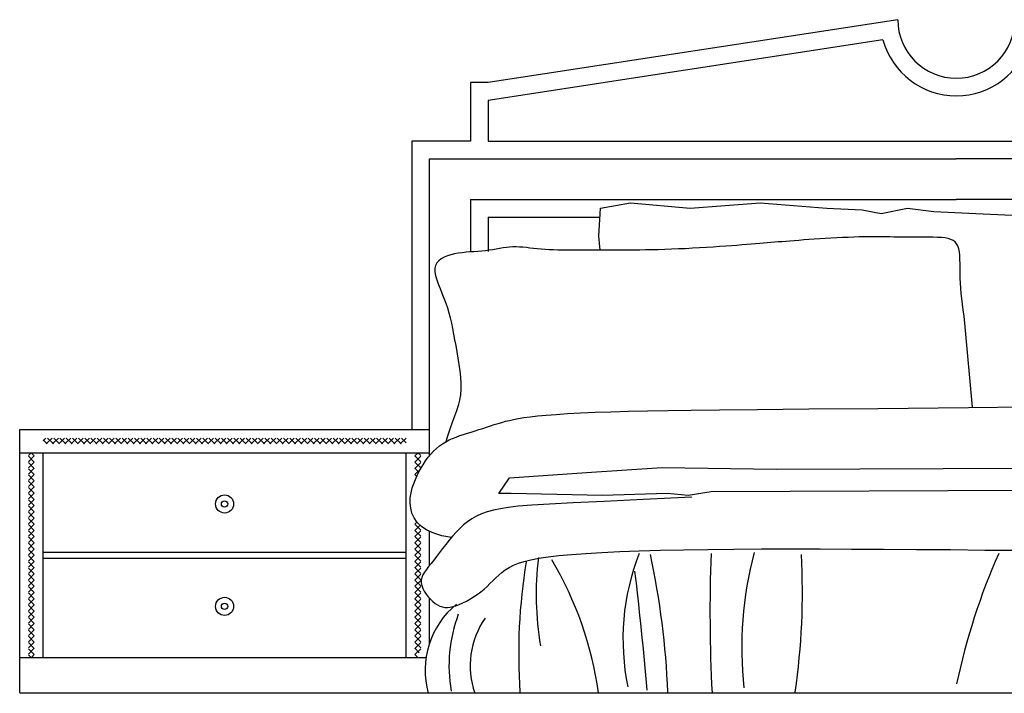
# Model space of a CAD drawing. Units: metres. Extents: x 347 to 408.6, y 4.3 to 19.3.
# Drawn here: x 347 to 348.7, y 4.6 to 5.8 of the extents above; entities that cross this region are included whole.
import ezdxf

# ---------------------------------------------------------------- set-up
doc = ezdxf.new("R2010")
doc.units = ezdxf.units.M
doc.layers.add('lines', color=2, linetype='Continuous')

msp = doc.modelspace()

# ---------------------------------------------------------------- linework, layer by layer
at = {"layer": 'lines'}
for p, q in [((348.4974, 5.7895), (347.7974, 5.682)), ((348.472, 5.7553), (347.7974, 5.6517)), ((347.7974, 5.682), (347.7674, 5.682)), ((347.7674, 5.682), (347.7674, 5.582)), ((347.7974, 5.6517), (347.7974, 5.582)), ((347.7674, 5.582), (347.6674, 5.582)), ((347.6674, 5.582), (347.6674, 5.0895)), ((347.7974, 5.582), (348.5974, 5.582)), ((348.5974, 5.582), (349.3974, 5.582)), ((347.6974, 5.0445), (347.6974, 5.552)), ((347.6974, 5.552), (347.7974, 5.552)), ((347.7974, 5.552), (348.5974, 5.552)), ((349.3974, 5.552), (348.5974, 5.552)), ((347.7674, 5.482), (348.5974, 5.482)), ((347.7674, 5.482), (347.7674, 5.3927)), ((347.9868, 5.4197), (347.9898, 5.4676)), ((347.9898, 5.4676), (348.0408, 5.4766)), ((348.0408, 5.4766), (348.1426, 5.4676)), ((348.1426, 5.4676), (348.2625, 5.4766)), ((348.2625, 5.4766), (348.3763, 5.4676)), ((348.3763, 5.4676), (348.4363, 5.4646)), ((348.4692, 5.4586), (348.5142, 5.4676)), ((348.5142, 5.4676), (348.5591, 5.4616)), ((349.4274, 5.482), (348.5974, 5.482)), ((347.7974, 5.452), (347.9889, 5.452)), ((347.7974, 5.452), (347.7974, 5.3934)), ((348.4363, 5.4646), (348.4692, 5.4586)), ((348.5591, 5.4616), (348.631, 5.4586)), ((348.631, 5.4586), (348.7508, 5.4526)), ((347.9892, 5.3957), (347.9868, 5.4197)), ((348.3833, 5.4162), (348.3736, 5.4156)), ((348.3931, 5.4167), (348.3833, 5.4162)), ((348.4029, 5.4172), (348.3931, 5.4167)), ((348.4126, 5.4176), (348.4029, 5.4172)), ((348.4221, 5.418), (348.4126, 5.4176)), ((348.4313, 5.4183), (348.4221, 5.418)), ((348.4403, 5.4185), (348.4313, 5.4183)), ((348.4488, 5.4186), (348.4403, 5.4185)), ((348.4567, 5.4187), (348.4488, 5.4186)), ((348.4641, 5.4186), (348.4567, 5.4187)), ((348.4711, 5.4185), (348.4641, 5.4186)), ((348.4777, 5.4184), (348.4711, 5.4185)), ((348.4841, 5.4182), (348.4777, 5.4184)), ((348.4904, 5.418), (348.4841, 5.4182)), ((348.4969, 5.4179), (348.4904, 5.418)), ((348.5036, 5.4177), (348.4969, 5.4179)), ((348.5107, 5.4177), (348.5036, 5.4177)), ((348.5182, 5.4177), (348.5107, 5.4177)), ((348.5261, 5.4178), (348.5182, 5.4177)), ((348.5342, 5.4179), (348.5261, 5.4178)), ((348.5423, 5.418), (348.5342, 5.4179)), ((348.5503, 5.418), (348.5423, 5.418)), ((348.5581, 5.4179), (348.5503, 5.418)), ((348.5654, 5.4176), (348.5581, 5.4179)), ((348.5721, 5.4172), (348.5654, 5.4176)), ((348.5781, 5.4165), (348.5721, 5.4172)), ((348.5833, 5.4155), (348.5781, 5.4165)), ((347.8231, 5.3995), (347.8173, 5.3985)), ((347.8288, 5.4003), (347.8231, 5.3995)), ((347.8344, 5.4009), (347.8288, 5.4003)), ((347.84, 5.4012), (347.8344, 5.4009)), ((347.8457, 5.4013), (347.84, 5.4012)), ((347.8513, 5.401), (347.8457, 5.4013)), ((347.857, 5.4006), (347.8513, 5.401)), ((347.8629, 5.4), (347.857, 5.4006)), ((347.8689, 5.3993), (347.8629, 5.4)), ((347.875, 5.3986), (347.8689, 5.3993)), ((348.1589, 5.3995), (348.1469, 5.3989)), ((348.1707, 5.4002), (348.1589, 5.3995)), ((348.1821, 5.401), (348.1707, 5.4002)), ((348.1931, 5.4017), (348.1821, 5.401)), ((348.2034, 5.4025), (348.1931, 5.4017)), ((348.2132, 5.4032), (348.2034, 5.4025)), ((348.2225, 5.4039), (348.2132, 5.4032)), ((348.2312, 5.4047), (348.2225, 5.4039)), ((348.2394, 5.4053), (348.2312, 5.4047)), ((348.2472, 5.406), (348.2394, 5.4053)), ((348.2545, 5.4066), (348.2472, 5.406)), ((348.2615, 5.4072), (348.2545, 5.4066)), ((348.2681, 5.4078), (348.2615, 5.4072)), ((348.2744, 5.4083), (348.2681, 5.4078)), ((348.2805, 5.4087), (348.2744, 5.4083)), ((348.2866, 5.4092), (348.2805, 5.4087)), ((348.2928, 5.4097), (348.2866, 5.4092)), ((348.2992, 5.4102), (348.2928, 5.4097)), ((348.3059, 5.4107), (348.2992, 5.4102)), ((348.3129, 5.4112), (348.3059, 5.4107)), ((348.3205, 5.4118), (348.3129, 5.4112)), ((348.3285, 5.4124), (348.3205, 5.4118)), ((348.3369, 5.4131), (348.3285, 5.4124)), ((348.3457, 5.4137), (348.3369, 5.4131)), ((348.3548, 5.4144), (348.3457, 5.4137)), ((348.3641, 5.415), (348.3548, 5.4144)), ((348.3736, 5.4156), (348.3641, 5.415)), ((348.5879, 5.4141), (348.5833, 5.4155)), ((348.5919, 5.4122), (348.5879, 5.4141)), ((348.5952, 5.4098), (348.5919, 5.4122)), ((348.5978, 5.4067), (348.5952, 5.4098)), ((348.6, 5.4029), (348.5978, 5.4067)), ((348.6015, 5.3982), (348.6, 5.4029)), ((347.7225, 5.3836), (347.7176, 5.3809)), ((347.728, 5.3859), (347.7225, 5.3836)), ((347.7339, 5.3878), (347.728, 5.3859)), ((347.7402, 5.3893), (347.7339, 5.3878)), ((347.7466, 5.3904), (347.7402, 5.3893)), ((347.7532, 5.3913), (347.7466, 5.3904)), ((347.7599, 5.392), (347.7532, 5.3913)), ((347.7666, 5.3926), (347.7599, 5.392)), ((347.7734, 5.3931), (347.7666, 5.3926)), ((347.7801, 5.3935), (347.7734, 5.3931)), ((347.7866, 5.3941), (347.7801, 5.3935)), ((347.7931, 5.3947), (347.7866, 5.3941)), ((347.7994, 5.3956), (347.7931, 5.3947)), ((347.8055, 5.3965), (347.7994, 5.3956)), ((347.8115, 5.3975), (347.8055, 5.3965)), ((347.8173, 5.3985), (347.8115, 5.3975)), ((347.8814, 5.3979), (347.875, 5.3986)), ((347.888, 5.3972), (347.8814, 5.3979)), ((347.8948, 5.3967), (347.888, 5.3972)), ((347.902, 5.3964), (347.8948, 5.3967)), ((347.9094, 5.3961), (347.902, 5.3964)), ((347.9169, 5.3959), (347.9094, 5.3961)), ((347.9247, 5.3958), (347.9169, 5.3959)), ((347.9326, 5.3958), (347.9247, 5.3958)), ((347.9407, 5.3957), (347.9326, 5.3958)), ((347.9489, 5.3957), (347.9407, 5.3957)), ((347.9572, 5.3957), (347.9489, 5.3957)), ((347.9656, 5.3957), (347.9572, 5.3957)), ((347.9741, 5.3957), (347.9656, 5.3957)), ((347.9827, 5.3957), (347.9741, 5.3957)), ((347.9914, 5.3957), (347.9827, 5.3957)), ((348.0002, 5.3957), (347.9914, 5.3957)), ((348.0092, 5.3957), (348.0002, 5.3957)), ((348.0183, 5.3957), (348.0092, 5.3957)), ((348.0276, 5.3957), (348.0183, 5.3957)), ((348.037, 5.3958), (348.0276, 5.3957)), ((348.0466, 5.3958), (348.037, 5.3958)), ((348.0565, 5.3959), (348.0466, 5.3958)), ((348.0667, 5.396), (348.0565, 5.3959)), ((348.0771, 5.3962), (348.0667, 5.396)), ((348.088, 5.3964), (348.0771, 5.3962)), ((348.0992, 5.3967), (348.088, 5.3964)), ((348.1108, 5.3972), (348.0992, 5.3967)), ((348.1227, 5.3977), (348.1108, 5.3972)), ((348.1348, 5.3982), (348.1227, 5.3977)), ((348.1469, 5.3989), (348.1348, 5.3982)), ((348.6026, 5.3928), (348.6015, 5.3982)), ((348.6033, 5.3865), (348.6026, 5.3928)), ((348.6036, 5.3796), (348.6033, 5.3865)), ((347.7079, 5.3694), (347.7067, 5.3643)), ((347.7102, 5.3738), (347.7079, 5.3694)), ((347.7135, 5.3776), (347.7102, 5.3738)), ((347.7176, 5.3809), (347.7135, 5.3776)), ((348.6038, 5.3721), (348.6036, 5.3796)), ((348.6038, 5.3642), (348.6038, 5.3721)), ((347.7067, 5.3643), (347.7067, 5.3585)), ((347.7067, 5.3585), (347.7078, 5.3522)), ((347.7078, 5.3522), (347.7098, 5.3452)), ((348.6038, 5.356), (348.6038, 5.3642)), ((348.6039, 5.3476), (348.6038, 5.356)), ((347.7098, 5.3452), (347.7124, 5.3379)), ((347.7124, 5.3379), (347.7154, 5.3301)), ((348.6043, 5.3391), (348.6039, 5.3476)), ((348.6049, 5.3306), (348.6043, 5.3391)), ((347.7154, 5.3301), (347.7187, 5.3221)), ((347.7187, 5.3221), (347.722, 5.3138)), ((348.6058, 5.3219), (348.6049, 5.3306)), ((348.6068, 5.313), (348.6058, 5.3219)), ((347.722, 5.3138), (347.7252, 5.3054)), ((347.7252, 5.3054), (347.728, 5.297)), ((348.608, 5.3035), (348.6068, 5.313)), ((348.6093, 5.2935), (348.608, 5.3035)), ((347.728, 5.297), (347.7305, 5.2884)), ((347.7305, 5.2884), (347.7328, 5.2798)), ((348.6106, 5.2827), (348.6093, 5.2935)), ((348.6118, 5.2709), (348.6106, 5.2827)), ((347.7328, 5.2798), (347.7348, 5.2709)), ((347.7348, 5.2709), (347.7367, 5.2618)), ((348.6251, 5.1272), (348.6118, 5.2709)), ((347.7367, 5.2618), (347.7385, 5.2524)), ((347.7385, 5.2524), (347.7403, 5.2427)), ((347.7403, 5.2427), (347.7422, 5.2326)), ((347.7422, 5.2326), (347.7441, 5.2221)), ((347.7441, 5.2221), (347.7459, 5.2114)), ((347.7459, 5.2114), (347.7477, 5.2004)), ((347.7477, 5.2004), (347.7492, 5.1895)), ((347.7492, 5.1895), (347.7503, 5.1787)), ((347.7503, 5.1787), (347.7509, 5.1681)), ((347.7509, 5.1681), (347.7509, 5.1579)), ((347.7502, 5.1483), (347.7486, 5.1392)), ((347.7509, 5.1579), (347.7502, 5.1483)), ((347.7464, 5.1303), (347.7435, 5.1214)), ((347.7486, 5.1392), (347.7464, 5.1303)), ((347.7435, 5.1214), (347.74, 5.1119)), ((347.8817, 5.1125), (347.8965, 5.1139)), ((347.8965, 5.1139), (347.9136, 5.1151)), ((347.9136, 5.1151), (347.9333, 5.1164)), ((347.9333, 5.1164), (347.9555, 5.1175)), ((347.9555, 5.1175), (347.9802, 5.1186)), ((347.9802, 5.1186), (348.0075, 5.1196)), ((348.0075, 5.1196), (348.0375, 5.1204)), ((348.0375, 5.1204), (348.07, 5.1212)), ((348.07, 5.1212), (348.1052, 5.1218)), ((348.1052, 5.1218), (348.1442, 5.1223)), ((348.1442, 5.1223), (348.1927, 5.1228)), ((348.1927, 5.1228), (348.2575, 5.1234)), ((348.2575, 5.1234), (348.3454, 5.1243)), ((348.3454, 5.1243), (348.4634, 5.1254)), ((348.4634, 5.1254), (348.6181, 5.1271)), ((348.6181, 5.1271), (348.8166, 5.1293)), ((347.7362, 5.1014), (347.732, 5.0896)), ((347.74, 5.1119), (347.7362, 5.1014)), ((347.8016, 5.0954), (347.8082, 5.0975)), ((347.8082, 5.0975), (347.8146, 5.0995)), ((347.8146, 5.0995), (347.8211, 5.1014)), ((347.8211, 5.1014), (347.8274, 5.1032)), ((347.8274, 5.1032), (347.834, 5.1049)), ((347.834, 5.1049), (347.8412, 5.1066)), ((347.8412, 5.1066), (347.8492, 5.1082)), ((347.8492, 5.1082), (347.8584, 5.1097)), ((347.8584, 5.1097), (347.8692, 5.1111)), ((347.8692, 5.1111), (347.8817, 5.1125)), ((346.9974, 5.0895), (347.6974, 5.0895)), ((346.9974, 4.6395), (346.9974, 5.0895)), ((347.732, 5.0896), (347.7277, 5.0761)), ((347.7493, 5.0787), (347.7556, 5.0808)), ((347.7556, 5.0808), (347.7621, 5.0829)), ((347.7621, 5.0829), (347.7686, 5.0849)), ((347.7686, 5.0849), (347.7752, 5.087)), ((347.7752, 5.087), (347.7818, 5.0891)), ((347.7818, 5.0891), (347.7884, 5.0912)), ((347.7884, 5.0912), (347.795, 5.0933)), ((347.795, 5.0933), (347.8016, 5.0954)), ((347.0374, 5.0697), (347.0422, 5.0745)), ((347.0444, 5.0645), (347.0374, 5.0715)), ((347.0428, 5.0645), (347.0528, 5.0745)), ((347.055, 5.0645), (347.045, 5.0745)), ((347.0535, 5.0645), (347.0635, 5.0745)), ((347.0656, 5.0645), (347.0556, 5.0745)), ((347.0641, 5.0645), (347.0741, 5.0745)), ((347.0762, 5.0645), (347.0662, 5.0745)), ((347.0747, 5.0645), (347.0847, 5.0745)), ((347.0868, 5.0645), (347.0768, 5.0745)), ((347.0853, 5.0645), (347.0953, 5.0745)), ((347.0974, 5.0645), (347.0874, 5.0745)), ((347.0959, 5.0645), (347.1059, 5.0745)), ((347.108, 5.0645), (347.098, 5.0745)), ((347.1065, 5.0645), (347.1165, 5.0745)), ((347.1186, 5.0645), (347.1086, 5.0745)), ((347.1171, 5.0645), (347.1271, 5.0745)), ((347.1292, 5.0645), (347.1192, 5.0745)), ((347.1277, 5.0645), (347.1377, 5.0745)), ((347.1398, 5.0645), (347.1298, 5.0745)), ((347.1383, 5.0645), (347.1483, 5.0745)), ((347.1504, 5.0645), (347.1404, 5.0745)), ((347.1489, 5.0645), (347.1589, 5.0745)), ((347.161, 5.0645), (347.151, 5.0745)), ((347.1595, 5.0645), (347.1695, 5.0745)), ((347.1716, 5.0645), (347.1616, 5.0745)), ((347.1701, 5.0645), (347.1801, 5.0745)), ((347.1822, 5.0645), (347.1722, 5.0745)), ((347.1807, 5.0645), (347.1907, 5.0745)), ((347.1928, 5.0645), (347.1828, 5.0745)), ((347.1913, 5.0645), (347.2013, 5.0745)), ((347.2035, 5.0645), (347.1935, 5.0745)), ((347.2019, 5.0645), (347.2119, 5.0745)), ((347.2141, 5.0645), (347.2041, 5.0745)), ((347.2126, 5.0645), (347.2226, 5.0745)), ((347.2247, 5.0645), (347.2147, 5.0745)), ((347.2232, 5.0645), (347.2332, 5.0745)), ((347.2353, 5.0645), (347.2253, 5.0745)), ((347.2338, 5.0645), (347.2438, 5.0745)), ((347.2459, 5.0645), (347.2359, 5.0745)), ((347.2444, 5.0645), (347.2544, 5.0745)), ((347.2565, 5.0645), (347.2465, 5.0745)), ((347.255, 5.0645), (347.265, 5.0745)), ((347.2671, 5.0645), (347.2571, 5.0745)), ((347.2656, 5.0645), (347.2756, 5.0745)), ((347.2777, 5.0645), (347.2677, 5.0745)), ((347.2762, 5.0645), (347.2862, 5.0745)), ((347.2883, 5.0645), (347.2783, 5.0745)), ((347.2868, 5.0645), (347.2968, 5.0745)), ((347.2989, 5.0645), (347.2889, 5.0745)), ((347.2974, 5.0645), (347.3074, 5.0745)), ((347.3095, 5.0645), (347.2995, 5.0745)), ((347.308, 5.0645), (347.318, 5.0745)), ((347.3201, 5.0645), (347.3101, 5.0745)), ((347.3186, 5.0645), (347.3286, 5.0745)), ((347.3307, 5.0645), (347.3207, 5.0745)), ((347.3292, 5.0645), (347.3392, 5.0745)), ((347.3413, 5.0645), (347.3313, 5.0745)), ((347.3398, 5.0645), (347.3498, 5.0745)), ((347.3519, 5.0645), (347.3419, 5.0745)), ((347.3504, 5.0645), (347.3604, 5.0745)), ((347.3626, 5.0645), (347.3526, 5.0745)), ((347.361, 5.0645), (347.371, 5.0745)), ((347.3732, 5.0645), (347.3632, 5.0745)), ((347.3717, 5.0645), (347.3817, 5.0745)), ((347.3838, 5.0645), (347.3738, 5.0745)), ((347.3823, 5.0645), (347.3923, 5.0745)), ((347.3944, 5.0645), (347.3844, 5.0745)), ((347.3929, 5.0645), (347.4029, 5.0745)), ((347.405, 5.0645), (347.395, 5.0745)), ((347.4035, 5.0645), (347.4135, 5.0745)), ((347.4156, 5.0645), (347.4056, 5.0745)), ((347.4141, 5.0645), (347.4241, 5.0745)), ((347.4262, 5.0645), (347.4162, 5.0745)), ((347.4247, 5.0645), (347.4347, 5.0745)), ((347.4368, 5.0645), (347.4268, 5.0745)), ((347.4353, 5.0645), (347.4453, 5.0745)), ((347.4474, 5.0645), (347.4374, 5.0745)), ((347.4459, 5.0645), (347.4559, 5.0745)), ((347.458, 5.0645), (347.448, 5.0745)), ((347.4565, 5.0645), (347.4665, 5.0745)), ((347.4686, 5.0645), (347.4586, 5.0745)), ((347.4671, 5.0645), (347.4771, 5.0745)), ((347.4792, 5.0645), (347.4692, 5.0745)), ((347.4777, 5.0645), (347.4877, 5.0745)), ((347.4898, 5.0645), (347.4798, 5.0745)), ((347.4883, 5.0645), (347.4983, 5.0745)), ((347.5004, 5.0645), (347.4904, 5.0745)), ((347.4989, 5.0645), (347.5089, 5.0745)), ((347.511, 5.0645), (347.501, 5.0745)), ((347.5095, 5.0645), (347.5195, 5.0745)), ((347.5217, 5.0645), (347.5117, 5.0745)), ((347.5201, 5.0645), (347.5301, 5.0745)), ((347.5323, 5.0645), (347.5223, 5.0745)), ((347.5308, 5.0645), (347.5408, 5.0745)), ((347.5429, 5.0645), (347.5329, 5.0745)), ((347.5414, 5.0645), (347.5514, 5.0745)), ((347.5535, 5.0645), (347.5435, 5.0745)), ((347.552, 5.0645), (347.562, 5.0745)), ((347.5641, 5.0645), (347.5541, 5.0745)), ((347.5626, 5.0645), (347.5726, 5.0745)), ((347.5747, 5.0645), (347.5647, 5.0745)), ((347.5732, 5.0645), (347.5832, 5.0745)), ((347.5853, 5.0645), (347.5753, 5.0745)), ((347.5838, 5.0645), (347.5938, 5.0745)), ((347.5959, 5.0645), (347.5859, 5.0745)), ((347.5944, 5.0645), (347.6044, 5.0745)), ((347.6065, 5.0645), (347.5965, 5.0745)), ((347.605, 5.0645), (347.615, 5.0745)), ((347.6171, 5.0645), (347.6071, 5.0745)), ((347.6156, 5.0645), (347.6256, 5.0745)), ((347.6277, 5.0645), (347.6177, 5.0745)), ((347.6262, 5.0645), (347.6362, 5.0745)), ((347.6383, 5.0645), (347.6283, 5.0745)), ((347.6368, 5.0645), (347.6468, 5.0745)), ((347.6489, 5.0645), (347.6389, 5.0745)), ((347.6474, 5.0645), (347.6574, 5.0745)), ((347.6574, 5.0667), (347.6495, 5.0745)), ((347.7144, 5.0612), (347.7197, 5.065)), ((347.7197, 5.065), (347.7252, 5.0683)), ((347.7252, 5.0683), (347.731, 5.0713)), ((347.7277, 5.0761), (347.7255, 5.0684)), ((347.731, 5.0713), (347.7369, 5.074)), ((347.7369, 5.074), (347.743, 5.0764)), ((347.743, 5.0764), (347.7493, 5.0787)), ((346.9974, 5.0495), (347.6974, 5.0495)), ((347.0172, 5.0495), (347.0124, 5.0447)), ((347.0224, 5.0441), (347.0169, 5.0495)), ((347.0374, 4.6995), (347.0374, 5.0495)), ((347.6574, 4.6995), (347.6574, 5.0495)), ((347.6724, 5.0441), (347.6779, 5.0495)), ((347.6776, 5.0495), (347.6824, 5.0447)), ((347.6951, 5.0417), (347.6997, 5.0472)), ((347.6997, 5.0472), (347.7044, 5.0523)), ((347.7044, 5.0523), (347.7093, 5.057)), ((347.7093, 5.057), (347.7144, 5.0612)), ((347.0224, 5.0441), (347.0124, 5.0341)), ((347.0224, 5.0334), (347.0124, 5.0434)), ((347.0224, 5.0335), (347.0124, 5.0235)), ((347.0224, 5.0228), (347.0124, 5.0328)), ((347.6724, 5.0441), (347.6824, 5.0341)), ((347.6724, 5.0334), (347.6824, 5.0434)), ((347.6724, 5.0335), (347.6824, 5.0235)), ((347.6724, 5.0228), (347.6824, 5.0328)), ((347.6822, 5.0221), (347.6864, 5.0291)), ((347.6864, 5.0291), (347.6907, 5.0356)), ((347.6907, 5.0356), (347.6951, 5.0417)), ((347.0224, 5.0229), (347.0124, 5.0129)), ((347.0224, 5.0122), (347.0124, 5.0222)), ((347.0224, 5.0123), (347.0124, 5.0023)), ((347.6724, 5.0229), (347.6791, 5.0162)), ((347.6724, 5.0122), (347.6824, 5.0222)), ((347.6724, 5.0123), (347.6756, 5.0091)), ((347.6744, 5.0065), (347.6782, 5.0145)), ((347.6782, 5.0145), (347.6822, 5.0221)), ((347.834, 5.0066), (347.9659, 5.0156)), ((347.9659, 5.0156), (348.0947, 5.0245)), ((348.0947, 5.0245), (348.2894, 5.0216)), ((348.2894, 5.0216), (349.0624, 5.0245)), ((347.0224, 5.0016), (347.0124, 5.0116)), ((347.0224, 5.0017), (347.0124, 4.9917)), ((347.0224, 4.991), (347.0124, 5.001)), ((347.6681, 4.9897), (347.671, 4.9982)), ((347.671, 4.9982), (347.6744, 5.0065)), ((347.8161, 4.9796), (347.834, 5.0066)), ((347.0224, 4.9911), (347.0124, 4.9811)), ((347.0224, 4.9804), (347.0124, 4.9904)), ((347.0224, 4.9805), (347.0124, 4.9705)), ((347.0224, 4.9698), (347.0124, 4.9798)), ((347.6647, 4.9722), (347.666, 4.981)), ((347.666, 4.981), (347.6681, 4.9897)), ((347.837, 4.9796), (347.8161, 4.9796)), ((347.9928, 4.9766), (347.837, 4.9796)), ((348.1037, 4.9796), (347.9928, 4.9766)), ((348.1396, 4.9766), (348.1037, 4.9796)), ((348.1786, 4.9826), (348.1396, 4.9766)), ((349.0933, 4.9867), (348.1786, 4.9826)), ((347.0224, 4.9698), (347.0124, 4.9598)), ((347.0224, 4.9592), (347.0124, 4.9692)), ((347.6644, 4.9634), (347.6647, 4.9722)), ((347.6653, 4.9547), (347.6644, 4.9634)), ((347.943, 4.9638), (347.9025, 4.9616)), ((347.9956, 4.9664), (347.943, 4.9638)), ((348.0624, 4.9696), (347.9956, 4.9664)), ((348.1456, 4.9737), (348.0624, 4.9696)), ((347.0224, 4.9592), (347.0124, 4.9492)), ((347.0224, 4.9486), (347.0124, 4.9586)), ((347.0224, 4.9486), (347.0124, 4.9386)), ((347.0224, 4.938), (347.0124, 4.948)), ((347.6674, 4.9462), (347.6653, 4.9547)), ((347.6711, 4.9381), (347.6674, 4.9462)), ((347.796, 4.9484), (347.7864, 4.9449)), ((347.8067, 4.9514), (347.796, 4.9484)), ((347.8186, 4.9539), (347.8067, 4.9514)), ((347.8321, 4.9561), (347.8186, 4.9539)), ((347.8492, 4.958), (347.8321, 4.9561)), ((347.872, 4.9598), (347.8492, 4.958)), ((347.9025, 4.9616), (347.872, 4.9598)), ((347.0224, 4.938), (347.0124, 4.928)), ((347.0224, 4.9274), (347.0124, 4.9374)), ((347.6765, 4.9304), (347.6711, 4.9381)), ((347.6724, 4.9274), (347.6761, 4.931)), ((347.6837, 4.9234), (347.6765, 4.9304)), ((347.7625, 4.9316), (347.7556, 4.9262)), ((347.7698, 4.9365), (347.7625, 4.9316)), ((347.7777, 4.9409), (347.7698, 4.9365)), ((347.7864, 4.9449), (347.7777, 4.9409)), ((347.0224, 4.9274), (347.0124, 4.9174)), ((347.0224, 4.9168), (347.0124, 4.9268)), ((347.0224, 4.9168), (347.0124, 4.9068)), ((347.0224, 4.9062), (347.0124, 4.9162)), ((347.6724, 4.9274), (347.6824, 4.9174)), ((347.6724, 4.9168), (347.6813, 4.9257)), ((347.6724, 4.9168), (347.6824, 4.9068)), ((347.6724, 4.9062), (347.6824, 4.9162)), ((347.693, 4.9172), (347.6837, 4.9234)), ((347.7046, 4.9119), (347.693, 4.9172)), ((347.6974, 4.8567), (347.6974, 4.9152)), ((347.7186, 4.9077), (347.7046, 4.9119)), ((347.7429, 4.9139), (347.7368, 4.9071)), ((347.7492, 4.9203), (347.7429, 4.9139)), ((347.7556, 4.9262), (347.7492, 4.9203)), ((347.0224, 4.9062), (347.0124, 4.8962)), ((347.0224, 4.8956), (347.0124, 4.9056)), ((347.0224, 4.8956), (347.0124, 4.8856)), ((347.0224, 4.885), (347.0124, 4.895)), ((347.6724, 4.9062), (347.6824, 4.8962)), ((347.6724, 4.8956), (347.6824, 4.9056)), ((347.6724, 4.8956), (347.6824, 4.8856)), ((347.6724, 4.885), (347.6824, 4.895)), ((347.7352, 4.9048), (347.7186, 4.9077)), ((347.7309, 4.9), (347.7252, 4.8929)), ((347.7368, 4.9071), (347.7309, 4.9)), ((347.0224, 4.885), (347.0124, 4.875)), ((347.0224, 4.8743), (347.0124, 4.8843)), ((347.0374, 4.8795), (347.6574, 4.8795)), ((347.6724, 4.885), (347.6824, 4.875)), ((347.6724, 4.8743), (347.6824, 4.8843)), ((347.7145, 4.8788), (347.7095, 4.8721)), ((347.7198, 4.8858), (347.7145, 4.8788)), ((347.7252, 4.8929), (347.7198, 4.8858)), ((347.9643, 4.8776), (347.9919, 4.8792)), ((347.9919, 4.8792), (348.0224, 4.8806)), ((348.0224, 4.8806), (348.0559, 4.8819)), ((348.0559, 4.8819), (348.0922, 4.8829)), ((348.0922, 4.8829), (348.1313, 4.8837)), ((348.1313, 4.8837), (348.1731, 4.8844)), ((348.1731, 4.8844), (348.2175, 4.8848)), ((348.2175, 4.8848), (348.2645, 4.8851)), ((348.2645, 4.8851), (348.3137, 4.8852)), ((348.3137, 4.8852), (348.365, 4.8852)), ((348.365, 4.8852), (348.4183, 4.885)), ((348.4183, 4.885), (348.4732, 4.8847)), ((348.4732, 4.8847), (348.5296, 4.8844)), ((348.5296, 4.8844), (348.5873, 4.8839)), ((348.5873, 4.8839), (348.646, 4.8833)), ((348.646, 4.8833), (348.7055, 4.8828)), ((347.0224, 4.8744), (347.0124, 4.8644)), ((347.0224, 4.8637), (347.0124, 4.8737)), ((347.0224, 4.8638), (347.0124, 4.8538)), ((347.0224, 4.8531), (347.0124, 4.8631)), ((347.0374, 4.8695), (347.6574, 4.8695)), ((347.6724, 4.8744), (347.6824, 4.8644)), ((347.6724, 4.8637), (347.6824, 4.8737)), ((347.6724, 4.8638), (347.6824, 4.8538)), ((347.6724, 4.8531), (347.6824, 4.8631)), ((347.7047, 4.8659), (347.7002, 4.8602)), ((347.7095, 4.8721), (347.7047, 4.8659)), ((347.8494, 4.8606), (347.8593, 4.8638)), ((347.8593, 4.8638), (347.8708, 4.8667)), ((347.8708, 4.8667), (347.8843, 4.8693)), ((347.8843, 4.8693), (347.9002, 4.8717)), ((347.9002, 4.8717), (347.9186, 4.8739)), ((347.9186, 4.8739), (347.9399, 4.8759)), ((347.9399, 4.8759), (347.9643, 4.8776)), ((347.0224, 4.8532), (347.0124, 4.8432)), ((347.0224, 4.8425), (347.0124, 4.8525)), ((347.6724, 4.8532), (347.6824, 4.8432)), ((347.6724, 4.8425), (347.6824, 4.8525)), ((347.6889, 4.8454), (347.6863, 4.8409)), ((347.6922, 4.85), (347.6889, 4.8454)), ((347.6959, 4.8549), (347.6922, 4.85)), ((347.7002, 4.8602), (347.6959, 4.8549)), ((347.8157, 4.8404), (347.8211, 4.845)), ((347.8211, 4.845), (347.827, 4.8493)), ((347.827, 4.8493), (347.8335, 4.8534)), ((347.8335, 4.8534), (347.8409, 4.8572)), ((347.8409, 4.8572), (347.8494, 4.8606)), ((347.0224, 4.8426), (347.0124, 4.8326)), ((347.0224, 4.8319), (347.0124, 4.8419)), ((347.0224, 4.832), (347.0124, 4.822)), ((347.0224, 4.8213), (347.0124, 4.8313)), ((347.6724, 4.8426), (347.6824, 4.8326)), ((347.6724, 4.8319), (347.6824, 4.8419)), ((347.6724, 4.832), (347.6824, 4.822)), ((347.6724, 4.8213), (347.6824, 4.8313)), ((347.6834, 4.832), (347.6832, 4.8275)), ((347.6832, 4.8275), (347.6841, 4.8227)), ((347.6844, 4.8365), (347.6834, 4.832)), ((347.6863, 4.8409), (347.6844, 4.8365)), ((347.8008, 4.8261), (347.8057, 4.8309)), ((347.8057, 4.8309), (347.8106, 4.8357)), ((347.8106, 4.8357), (347.8157, 4.8404)), ((347.0224, 4.8214), (347.0124, 4.8114)), ((347.0224, 4.8107), (347.0124, 4.8207)), ((347.0224, 4.8107), (347.0124, 4.8007)), ((347.6724, 4.8214), (347.6824, 4.8114)), ((347.6724, 4.8107), (347.6824, 4.8207)), ((347.6724, 4.8107), (347.6824, 4.8007)), ((347.6841, 4.8227), (347.6859, 4.8178)), ((347.6859, 4.8178), (347.6884, 4.8129)), ((347.6884, 4.8129), (347.6915, 4.8081)), ((347.779, 4.8075), (347.785, 4.8119)), ((347.785, 4.8119), (347.7906, 4.8165)), ((347.7906, 4.8165), (347.7958, 4.8212)), ((347.7958, 4.8212), (347.8008, 4.8261)), ((347.0224, 4.8001), (347.0124, 4.8101)), ((347.0224, 4.8001), (347.0124, 4.7901)), ((347.0224, 4.7895), (347.0124, 4.7995)), ((347.6724, 4.8001), (347.6824, 4.8101)), ((347.6724, 4.8001), (347.6824, 4.7901)), ((347.6724, 4.7895), (347.6824, 4.7995)), ((347.6915, 4.8081), (347.6951, 4.8035)), ((347.6951, 4.8035), (347.699, 4.7992)), ((347.6974, 4.7236), (347.6974, 4.8009)), ((347.699, 4.7992), (347.7031, 4.7953)), ((347.7031, 4.7953), (347.7072, 4.792)), ((347.7542, 4.7929), (347.7604, 4.796)), ((347.7604, 4.796), (347.7666, 4.7995)), ((347.7666, 4.7995), (347.7729, 4.8033)), ((347.7729, 4.8033), (347.779, 4.8075)), ((347.0224, 4.7895), (347.0124, 4.7795)), ((347.0224, 4.7789), (347.0124, 4.7889)), ((347.0224, 4.7789), (347.0124, 4.7689)), ((347.0224, 4.7683), (347.0124, 4.7783)), ((347.6724, 4.7895), (347.6824, 4.7795)), ((347.6724, 4.7789), (347.6824, 4.7889)), ((347.6724, 4.7789), (347.6824, 4.7689)), ((347.6724, 4.7683), (347.6824, 4.7783)), ((347.7072, 4.792), (347.7113, 4.7894)), ((347.7113, 4.7894), (347.7153, 4.7874)), ((347.7153, 4.7874), (347.7194, 4.786)), ((347.7194, 4.786), (347.7236, 4.7852)), ((347.7236, 4.7852), (347.728, 4.785)), ((347.728, 4.785), (347.7326, 4.7855)), ((347.7326, 4.7855), (347.7374, 4.7865)), ((347.7374, 4.7865), (347.7427, 4.7881)), ((347.7427, 4.7881), (347.7483, 4.7902)), ((347.7483, 4.7902), (347.7542, 4.7929)), ((347.0224, 4.7683), (347.0124, 4.7583)), ((347.0224, 4.7577), (347.0124, 4.7677)), ((347.6724, 4.7683), (347.6824, 4.7583)), ((347.6724, 4.7577), (347.6824, 4.7677)), ((347.0224, 4.7577), (347.0124, 4.7477)), ((347.0224, 4.7471), (347.0124, 4.7571)), ((347.0224, 4.7471), (347.0124, 4.7371)), ((347.0224, 4.7365), (347.0124, 4.7465)), ((347.6724, 4.7577), (347.6824, 4.7477)), ((347.6724, 4.7471), (347.6824, 4.7571)), ((347.6724, 4.7471), (347.6824, 4.7371)), ((347.6724, 4.7365), (347.6824, 4.7465)), ((347.0224, 4.7365), (347.0124, 4.7265)), ((347.0224, 4.7259), (347.0124, 4.7359)), ((347.6724, 4.7365), (347.6824, 4.7265)), ((347.6724, 4.7259), (347.6824, 4.7359)), ((347.0224, 4.7259), (347.0124, 4.7159)), ((347.0224, 4.7152), (347.0124, 4.7252)), ((347.0224, 4.7153), (347.0124, 4.7053)), ((347.0224, 4.7046), (347.0124, 4.7146)), ((347.6724, 4.7259), (347.6824, 4.7159)), ((347.6724, 4.7152), (347.6824, 4.7252)), ((347.6724, 4.7153), (347.6799, 4.7078)), ((347.6724, 4.7046), (347.6824, 4.7146)), ((346.9974, 4.6995), (347.6916, 4.6995)), ((347.0169, 4.6995), (347.0124, 4.704)), ((347.0224, 4.7047), (347.0173, 4.6995)), ((347.6724, 4.7047), (347.6771, 4.7)), ((346.9974, 4.6395), (350.1974, 4.6395))]:
    msp.add_line(p, q, dxfattribs=at)
for centre, radius in [((347.3474, 4.962), 0.0155), ((347.3474, 4.962), 0.00548), ((347.3474, 4.787), 0.0155), ((347.3474, 4.787), 0.00548)]:
    msp.add_circle(centre, radius, dxfattribs=at)
for centre, radius, start, end in [((348.5974, 5.7895), 0.1, 180, 0), ((348.5974, 5.7895), 0.13, 195.2771, 344.7229), ((348.8696, 4.7158), 0.6387, 165.195, 186.133), ((348.8437, 4.7053), 0.9939, 170.8535, 183.7321), ((348.408, 4.807), 0.5283, 173.1262, 189.5405), ((347.3741, 4.5519), 0.6184, 8.1435, 30.6044), ((348.4299, 4.7308), 0.402, 158.6296, 191.6891), ((346.7068, 4.5824), 1.3991, 2.3806, 12.092), ((350.9544, 4.7785), 2.7778, 177.9615, 182.8818), ((347.1341, 4.8115), 1.2004, 351.8117, 3.0564), ((349.7052, 4.4197), 1.132, 156.1608, 168.0269), ((340.2923, 3.9416), 7.8089, 5.16091, 6.66135), ((347.8356, 4.6777), 0.1457, 129.1918, 195.6373), ((347.9836, 4.6854), 0.2529, 159.5268, 189.7999), ((347.9099, 4.6855), 0.143, 145.3359, 199.0507)]:
    msp.add_arc(centre, radius, start, end, dxfattribs=at)

doc.saveas('drawing.dxf')
